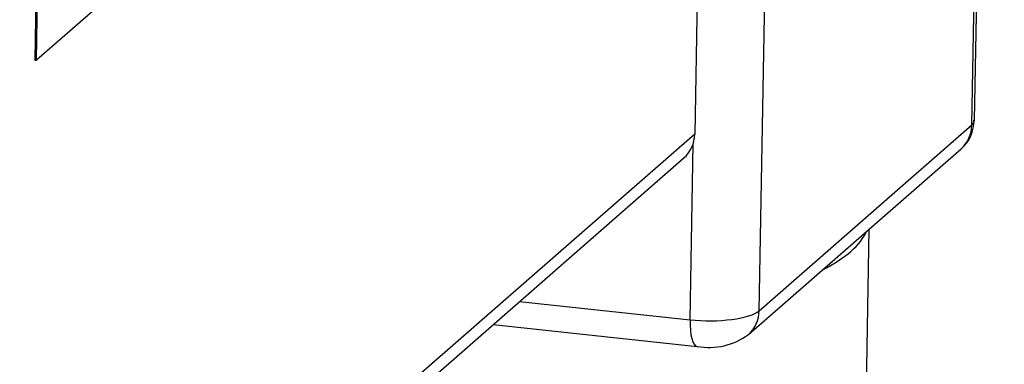
# Model space of a CAD drawing. Units: millimetres. Extents: x 0 to 299, y 0 to 216.
# Drawn here: x 160 to 163, y 123 to 124 of the extents above; entities that cross this region are included whole.
import ezdxf
from ezdxf import colors
from ezdxf.entities.mleader import LeaderData, LeaderLine
from ezdxf.math import Vec2, Vec3

# ---------------------------------------------------------------- set-up
doc = ezdxf.new("R2010")
doc.units = ezdxf.units.MM
for name, color, linetype in [('ВМП._627.00.00.0', 7, 'Continuous'), ('ВМТ-01-11-001-02', 7, 'Continuous'), ('Стандарт', 7, 'Continuous'), ('ЭП4-4-00.00.016', 7, 'Continuous'), ('ЭП4-4-10.00.002_', 7, 'Continuous')]:
    doc.layers.add(name, color=color, linetype=linetype)

# ---------------------------------------------------------------- blocks, each defined once
blk = doc.blocks.new('_DOT')
at = {"color": 0}
blk.add_line((0, 0), (-1, 0), dxfattribs=at)
at = {"color": 0, "const_width": 0.333}
blk.add_lwpolyline([(-0.1665, 0, 1), (0.1665, 0, 1)], format="xyb", close=True, dxfattribs=at)
blk = doc.blocks.new('SE')
at = {"layer": 'ВМП._627.00.00.0', "color": 7, "linetype": 'Continuous'}
for p, q in [((162.9816, 123.98), (163.0155, 125.8963)), ((162.9911, 123.997), (163.0251, 125.9133)), ((162.2079, 123.3034), (162.2418, 125.2198)), ((162.2079, 123.3034), (162.9816, 123.98)), ((161.9564, 123.2706), (161.9677, 123.9112)), ((162.1687, 123.2168), (162.9424, 123.8933)), ((161.3367, 123.3375), (161.9564, 123.2706)), ((161.2409, 123.2537), (161.9828, 123.1736))]:
    blk.add_line(p, q, dxfattribs=at)
for centre, radius, start, end in [((162.8623, 123.9916), 0.1268, 309.1785, 2.5001), ((162.0251, 123.4133), 0.2434, 259.9842, 306.1456)]:
    blk.add_arc(centre, radius, start, end, dxfattribs=at)
for centre, major_axis, ratio, start_param, end_param in [((162.7911, 124.0005), (-0.2, 0.0035), 0.285634, 2.836245, 3.141593), ((162.8546, 123.9937), (-0.0878, 0.1004), 0.914008, 3.141593, 3.93129), ((162.0174, 123.324), (-0.2, 0.0035), 0.285634, 1.265448, 2.836245), ((162.0809, 123.3171), (-0.0878, 0.1004), 0.914008, 3.140548, 3.93129), ((161.9971, 123.3062), (0.0143, 0.1326), 0.288101, 1.873688, 3.141271)]:
    blk.add_ellipse(centre, major_axis=major_axis, ratio=ratio, start_param=start_param, end_param=end_param, dxfattribs=at)
at = {"layer": 'ВМТ-01-11-001-02', "color": 7, "linetype": 'Continuous'}
blk.add_line((162.582, 122.1065), (162.6085, 123.6014), dxfattribs=at)
blk.add_ellipse((161.1961, 123.6647), major_axis=(-1.4131, 0.0251), ratio=0.285634, start_param=2.647474, end_param=3.025016, dxfattribs=at)
at = {"layer": 'ЭП4-4-00.00.016', "color": 7, "linetype": 'Continuous'}
for p, q in [((159.6069, 126.1324), (159.5729, 124.2161)), ((161.6153, 125.9957), (159.5793, 124.2154)), ((159.5793, 124.2154), (159.5921, 124.9398)), ((159.5729, 124.2161), (159.5793, 124.2154))]:
    blk.add_line(p, q, dxfattribs=at)
at = {"layer": 'ЭП4-4-10.00.002_', "color": 7, "linetype": 'Continuous'}
for p, q in [((162.039, 127.6394), (161.9735, 123.9467)), ((161.9735, 123.9467), (157.9014, 120.3861)), ((157.8623, 120.2994), (161.9344, 123.8601))]:
    blk.add_line(p, q, dxfattribs=at)
blk.add_ellipse((161.8466, 123.9604), major_axis=(-0.0878, 0.1004), ratio=0.914008, start_param=3.141593, end_param=3.93129, dxfattribs=at)

msp = doc.modelspace()

# ---------------------------------------------------------------- block references
at = {"layer": 'Стандарт'}
msp.add_blockref('SE', (0, 0), dxfattribs=at)

# ---------------------------------------------------------------- leaders
at = {"layer": 'Стандарт', "color": 7, "linetype": 'Continuous'}
ml = msp.add_multileader_mtext('Standard', dxfattribs=at)
ml.set_content('{\\pxsm0.9;\\fSIEMENS_GOST Type A|b0||i1||c0|p34;\\W1.;\\P}', color=256)
ml.set_leader_properties()
ml.set_arrow_properties(name='DOT')
ml.build(insert=Vec2(0, 0))
ml.multileader.update_dxf_attribs({"leader_type": 0, "dogleg_length": 0, "arrow_head_size": 5})
ctx = ml.context
ctx.base_point, ctx.char_height, ctx.arrow_head_size, ctx.landing_gap_size = Vec3(258.6605, 206.1189), 5, 5, 1
notes = []
notes.append((ctx, [(0, (0, 0, 0), (0, 0), (1, 0), 1, [])]))
ctx.mtext.insert = Vec3(260.6605, 208.6189)
ml = msp.add_multileader_mtext('Standard', dxfattribs=at)
ml.set_content('{\\pxsm0.9;\\fSIEMENS_GOST Type A|b0||i1||c0|p34;\\W1.;\\P}', color=256)
ml.set_leader_properties()
ml.set_arrow_properties(name='DOT')
ml.build(insert=Vec2(0, 0))
ml.multileader.update_dxf_attribs({"leader_type": 0, "dogleg_length": 0, "arrow_head_size": 5})
ctx = ml.context
ctx.base_point, ctx.char_height, ctx.arrow_head_size, ctx.landing_gap_size = Vec3(297.2074, 150.1106), 5, 5, 1
notes.append((ctx, [(0, (0, 0, 0), (0, 0), (1, 0), 1, [])]))
ctx.mtext.insert = Vec3(299.2074, 152.6106)
for ctx, leaders in notes:
    for number, flags, end, landing, length, lines in leaders:
        leader = LeaderData()
        leader.index, (leader.has_last_leader_line, leader.has_dogleg_vector, leader.attachment_direction) = number, flags
        leader.last_leader_point, leader.dogleg_vector, leader.dogleg_length = Vec3(end), Vec3(landing), length
        for number, points, colour, breaks in lines:
            line = LeaderLine()
            line.index, line.vertices, line.color, line.breaks = number, Vec3.list(points), colors.encode_raw_color(colour), breaks
            leader.lines.append(line)
        ctx.leaders.append(leader)

doc.saveas('drawing.dxf')
